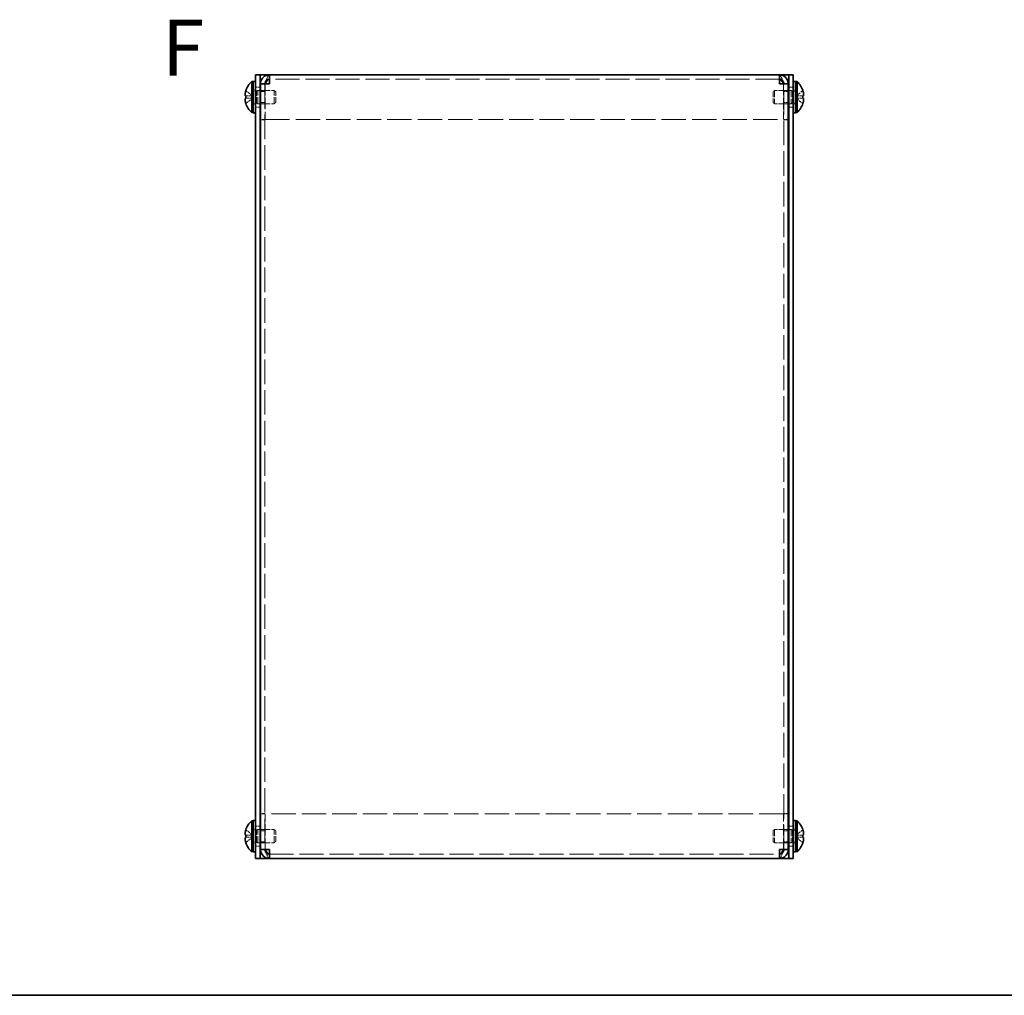
# Model space of a CAD drawing. Units: millimetres. Extents: x 36 to 2989, y 20 to 723.
# Drawn here: x 256 to 476, y 20 to 238 of the extents above; entities that cross this region are included whole.
import ezdxf

# ---------------------------------------------------------------- set-up
doc = ezdxf.new("R2010")
doc.units = ezdxf.units.MM
doc.header["$LTSCALE"] = 2.5
doc.linetypes.add('DASHED', pattern=[0.2067, 0.1654, -0.0413])
for name, color, linetype, lineweight in [('Border (ISO)', 7, 'Continuous', 35), ('Hidden (ISO)', 7, 'DASHED', 18), ('Symbol (ISO)', 7, 'Continuous', 18), ('Visible (ISO)', 7, 'Continuous', 35)]:
    doc.layers.add(name, color=color, linetype=linetype, lineweight=lineweight)
doc.styles.add('Note Text (TK)', font='txt')

# ---------------------------------------------------------------- blocks, each defined once
blk = doc.blocks.new('図面枠 tk図枠')
at = {"layer": 'Border (ISO)'}
blk.add_line((14.5, 8), (405.5, 8), dxfattribs=at)

msp = doc.modelspace()

# ---------------------------------------------------------------- linework, layer by layer
at = {"layer": 'Hidden (ISO)', "ltscale": 12.954268}
for p, q in [((425.5141, 224.5227), (311.7141, 224.5227)), ((311.7141, 51.5227), (425.5141, 51.5227))]:
    msp.add_line(p, q, dxfattribs=at)
at = {"layer": 'Hidden (ISO)', "ltscale": 1.447047}
for p, q in [((307.9332, 220.7759), (306.4544, 221.968)), ((307.9332, 220.2702), (306.4544, 220.2702)), ((429.2951, 220.7752), (430.7738, 220.7752)), ((429.2951, 220.2694), (430.7738, 219.0773)), ((307.9332, 55.7759), (306.4544, 56.968)), ((307.9332, 55.2702), (306.4544, 55.2702)), ((429.2951, 55.7752), (430.7738, 55.7752)), ((429.2951, 55.2694), (430.7738, 54.0773))]:
    msp.add_line(p, q, dxfattribs=at)
at = {"layer": 'Hidden (ISO)', "ltscale": 0.380839}
for p, q in [((308.1141, 222.1227), (308.6141, 222.1227)), ((309.1141, 222.0227), (309.6141, 222.0227)), ((428.1141, 222.0227), (427.6141, 222.0227)), ((428.6141, 222.1227), (429.1141, 222.1227)), ((308.1141, 218.9227), (308.6141, 218.9227)), ((309.1141, 219.0227), (309.6141, 219.0227)), ((428.1141, 219.0227), (427.6141, 219.0227)), ((428.6141, 218.9227), (429.1141, 218.9227)), ((308.1141, 57.1227), (308.6141, 57.1227)), ((309.1141, 57.0227), (309.6141, 57.0227)), ((428.1141, 57.0227), (427.6141, 57.0227)), ((428.6141, 57.1227), (429.1141, 57.1227)), ((308.1141, 53.9227), (308.6141, 53.9227)), ((309.1141, 54.0227), (309.6141, 54.0227)), ((428.1141, 54.0227), (427.6141, 54.0227)), ((428.6141, 53.9227), (429.1141, 53.9227))]:
    msp.add_line(p, q, dxfattribs=at)
at = {"layer": 'Hidden (ISO)', "ltscale": 0.761779}
for p, q in [((308.6141, 222.7727), (309.6141, 222.7727)), ((310.7141, 223.452), (309.7141, 223.452)), ((426.5141, 223.452), (427.5141, 223.452)), ((427.6141, 222.7727), (428.6141, 222.7727)), ((309.7141, 221.7522), (310.7141, 221.7522)), ((426.5141, 221.7522), (427.5141, 221.7522)), ((308.6141, 218.2727), (309.6141, 218.2727)), ((309.7141, 219.2932), (310.7141, 219.2932)), ((426.5141, 219.2932), (427.5141, 219.2932)), ((427.6141, 218.2727), (428.6141, 218.2727)), ((310.7141, 215.5227), (309.7141, 215.5227)), ((310.7141, 215.452), (309.7141, 215.452)), ((426.5141, 215.5227), (427.5141, 215.5227)), ((426.5141, 215.452), (427.5141, 215.452)), ((310.7141, 60.5934), (309.7141, 60.5934)), ((310.7141, 60.5227), (309.7141, 60.5227)), ((426.5141, 60.5934), (427.5141, 60.5934)), ((426.5141, 60.5227), (427.5141, 60.5227)), ((308.6141, 57.7727), (309.6141, 57.7727)), ((427.6141, 57.7727), (428.6141, 57.7727)), ((309.7141, 56.7522), (310.7141, 56.7522)), ((426.5141, 56.7522), (427.5141, 56.7522)), ((308.6141, 53.2727), (309.6141, 53.2727)), ((309.7141, 54.2932), (310.7141, 54.2932)), ((426.5141, 54.2932), (427.5141, 54.2932)), ((427.6141, 53.2727), (428.6141, 53.2727)), ((310.7141, 52.5934), (309.7141, 52.5934)), ((426.5141, 52.5934), (427.5141, 52.5934))]:
    msp.add_line(p, q, dxfattribs=at)
at = {"layer": 'Hidden (ISO)', "ltscale": 0.264357}
for p, q in [((308.8074, 221.8602), (309.1141, 222.0227)), ((428.4208, 221.8602), (428.1141, 222.0227)), ((308.8074, 219.1852), (309.1141, 219.0227)), ((428.4208, 219.1852), (428.1141, 219.0227)), ((308.8074, 56.8602), (309.1141, 57.0227)), ((428.4208, 56.8602), (428.1141, 57.0227)), ((308.8074, 54.1852), (309.1141, 54.0227)), ((428.4208, 54.1852), (428.1141, 54.0227))]:
    msp.add_line(p, q, dxfattribs=at)
at = {"layer": 'Hidden (ISO)', "ltscale": 3.590168}
for p, q in [((309.1141, 219.0227), (309.1141, 222.0227)), ((312.8074, 219.0227), (312.8074, 222.0227)), ((424.4208, 222.0227), (424.4208, 219.0227)), ((428.1141, 222.0227), (428.1141, 219.0227)), ((309.1141, 54.0227), (309.1141, 57.0227)), ((312.8074, 54.0227), (312.8074, 57.0227)), ((424.4208, 57.0227), (424.4208, 54.0227)), ((428.1141, 57.0227), (428.1141, 54.0227))]:
    msp.add_line(p, q, dxfattribs=at)
at = {"layer": 'Hidden (ISO)', "ltscale": 2.3566}
for p, q in [((309.7141, 222.0227), (312.8074, 222.0227)), ((427.5141, 222.0227), (424.4208, 222.0227)), ((309.7141, 219.0227), (312.8074, 219.0227)), ((427.5141, 219.0227), (424.4208, 219.0227)), ((309.7141, 57.0227), (312.8074, 57.0227)), ((427.5141, 57.0227), (424.4208, 57.0227)), ((309.7141, 54.0227), (312.8074, 54.0227)), ((427.5141, 54.0227), (424.4208, 54.0227))]:
    msp.add_line(p, q, dxfattribs=at)
at = {"layer": 'Hidden (ISO)', "ltscale": 0.050692}
for p, q in [((310.7141, 223.4991), (310.7141, 223.452)), ((426.5141, 223.4991), (426.5141, 223.452)), ((310.7141, 52.5462), (310.7141, 52.5934)), ((426.5141, 52.5462), (426.5141, 52.5934))]:
    msp.add_line(p, q, dxfattribs=at)
at = {"layer": 'Hidden (ISO)', "ltscale": 13.225628}
for p, q in [((310.7141, 223.452), (310.7141, 52.5934)), ((426.5141, 52.5934), (426.5141, 223.452))]:
    msp.add_line(p, q, dxfattribs=at)
at = {"layer": 'Hidden (ISO)', "ltscale": 6.078356}
for p, q in [((310.7848, 223.5009), (310.7848, 215.5227)), ((426.4434, 223.5009), (426.4434, 215.5227)), ((310.7848, 52.5444), (310.7848, 60.5227)), ((426.4434, 52.5444), (426.4434, 60.5227))]:
    msp.add_line(p, q, dxfattribs=at)
at = {"layer": 'Hidden (ISO)', "ltscale": 0.330384}
for p, q in [((313.1141, 221.716), (312.8074, 222.0227)), ((424.1141, 221.716), (424.4208, 222.0227)), ((313.1141, 219.3294), (312.8074, 219.0227)), ((424.1141, 219.3294), (424.4208, 219.0227)), ((313.1141, 56.716), (312.8074, 57.0227)), ((424.1141, 56.716), (424.4208, 57.0227)), ((313.1141, 54.3294), (312.8074, 54.0227)), ((424.1141, 54.3294), (424.4208, 54.0227))]:
    msp.add_line(p, q, dxfattribs=at)
at = {"layer": 'Hidden (ISO)', "ltscale": 1.446751}
for p, q in [((430.7738, 221.968), (429.2954, 220.7762)), ((306.4544, 220.7752), (307.9329, 220.7752)), ((306.4544, 219.0773), (307.9329, 220.2692)), ((430.7738, 220.2702), (429.2954, 220.2702)), ((306.4544, 55.7752), (307.9329, 55.7752)), ((306.4544, 54.0773), (307.9329, 55.2692)), ((430.7738, 56.968), (429.2954, 55.7762)), ((430.7738, 55.2702), (429.2954, 55.2702))]:
    msp.add_line(p, q, dxfattribs=at)
at = {"layer": 'Hidden (ISO)', "ltscale": 0.000195751}
for p, q in [((307.9332, 220.7752), (307.9329, 220.7752)), ((429.2951, 220.2702), (429.2954, 220.2702)), ((307.9332, 55.7752), (307.9329, 55.7752)), ((429.2951, 55.2702), (429.2954, 55.2702))]:
    msp.add_line(p, q, dxfattribs=at)
at = {"layer": 'Hidden (ISO)', "ltscale": 0.384649}
for p, q in [((307.9341, 220.7752), (307.9341, 220.2702)), ((429.2941, 220.2702), (429.2941, 220.7752)), ((307.9341, 55.7752), (307.9341, 55.2702)), ((429.2941, 55.2702), (429.2941, 55.7752))]:
    msp.add_line(p, q, dxfattribs=at)
at = {"layer": 'Hidden (ISO)', "ltscale": 0.528091}
for p, q in [((308.1141, 221.8602), (308.8074, 221.8602)), ((429.1141, 221.8602), (428.4208, 221.8602)), ((308.1141, 219.1852), (308.8074, 219.1852)), ((429.1141, 219.1852), (428.4208, 219.1852)), ((308.1141, 56.8602), (308.8074, 56.8602)), ((429.1141, 56.8602), (428.4208, 56.8602)), ((308.1141, 54.1852), (308.8074, 54.1852)), ((429.1141, 54.1852), (428.4208, 54.1852))]:
    msp.add_line(p, q, dxfattribs=at)
at = {"layer": 'Hidden (ISO)', "ltscale": 3.201223}
for p, q in [((308.8074, 219.1852), (308.8074, 221.8602)), ((428.4208, 221.8602), (428.4208, 219.1852)), ((308.8074, 54.1852), (308.8074, 56.8602)), ((428.4208, 56.8602), (428.4208, 54.1852))]:
    msp.add_line(p, q, dxfattribs=at)
at = {"layer": 'Hidden (ISO)', "ltscale": 2.856019}
for p, q in [((313.1141, 219.3294), (313.1141, 221.716)), ((424.1141, 221.716), (424.1141, 219.3294)), ((313.1141, 54.3294), (313.1141, 56.716)), ((424.1141, 56.716), (424.1141, 54.3294))]:
    msp.add_line(p, q, dxfattribs=at)
at = {"layer": 'Hidden (ISO)', "ltscale": 13.165836}
for p, q in [((310.7848, 215.5227), (426.4434, 215.5227)), ((426.4434, 60.5227), (310.7848, 60.5227))]:
    msp.add_line(p, q, dxfattribs=at)
at = {"layer": 'Hidden (ISO)', "ltscale": 1.928048}
for points in [[(311.7141, 225.5227), (311.4819, 225.5227), (311.2497, 225.0143), (311.0175, 224.2892), (311.0099, 224.2654), (311.0023, 224.2414), (310.9946, 224.2172)], [(425.5141, 50.5227), (425.7463, 50.5227), (425.9785, 51.0311), (426.2107, 51.7561), (426.2183, 51.7799), (426.226, 51.804), (426.2336, 51.8282)]]:
    msp.add_open_spline(points, degree=3, knots=[0, 0, 0, 0, 1.17745307, 1.17745307, 1.17745307, 1.2161527, 1.2161527, 1.2161527, 1.2161527], dxfattribs=at)
at = {"layer": 'Hidden (ISO)', "ltscale": 1.929656}
for points in [[(426.2336, 224.2136), (426.0713, 224.7245), (425.9091, 225.1597), (425.7468, 225.3699), (425.6693, 225.4704), (425.5917, 225.5227), (425.5141, 225.5227)], [(310.9946, 51.8317), (311.1569, 51.3208), (311.3192, 50.8857), (311.4814, 50.6754), (311.559, 50.5749), (311.6366, 50.5227), (311.7141, 50.5227)]]:
    msp.add_open_spline(points, degree=3, knots=[0.35464363, 0.35464363, 0.35464363, 0.35464363, 1.17745307, 1.17745307, 1.17745307, 1.57079633, 1.57079633, 1.57079633, 1.57079633], dxfattribs=at)
at = {"layer": 'Hidden (ISO)', "ltscale": 1.192602}
for points in [[(311.7141, 223.5227), (311.2474, 223.5017), (310.8079, 223.4807), (310.7286, 223.4596), (310.719, 223.4571), (310.7141, 223.4545), (310.7141, 223.452)], [(425.5141, 223.5227), (425.9809, 223.5017), (426.4204, 223.4807), (426.4996, 223.4596), (426.5093, 223.4571), (426.5141, 223.4545), (426.5141, 223.452)], [(311.7141, 52.5227), (311.2474, 52.5437), (310.8079, 52.5647), (310.7286, 52.5857), (310.719, 52.5883), (310.7141, 52.5908), (310.7141, 52.5934)], [(425.5141, 52.5227), (425.9809, 52.5437), (426.4204, 52.5647), (426.4996, 52.5857), (426.5093, 52.5883), (426.5141, 52.5908), (426.5141, 52.5934)]]:
    msp.add_open_spline(points, degree=3, knots=[0, 0, 0, 0, 1.40023557, 1.40023557, 1.40023557, 1.57079633, 1.57079633, 1.57079633, 1.57079633], dxfattribs=at)
at = {"layer": 'Hidden (ISO)', "ltscale": 0.189052}
for points in [[(306.3026, 221.3073), (306.2959, 221.2476), (306.291, 221.1812), (306.291, 221.1148), (306.291, 221.1147), (306.291, 221.1147)], [(430.9256, 219.7381), (430.9323, 219.7978), (430.9373, 219.8642), (430.9373, 219.9306), (430.9373, 219.9306), (430.9373, 219.9307)], [(306.3026, 56.3073), (306.2959, 56.2476), (306.291, 56.1812), (306.291, 56.1148), (306.291, 56.1147), (306.291, 56.1147)], [(430.9256, 54.7381), (430.9323, 54.7978), (430.9373, 54.8642), (430.9373, 54.9306), (430.9373, 54.9306), (430.9373, 54.9307)]]:
    msp.add_open_spline(points, degree=3, knots=[0.0627270659, 0.0627270659, 0.0627270659, 0.0627270659, 0.0765891109, 0.0765891109, 0.0765977261, 0.0765977261, 0.0765977261, 0.0765977261], dxfattribs=at)
at = {"layer": 'Hidden (ISO)', "ltscale": 1.391847}
for points in [[(306.4392, 220.2702), (306.4146, 220.2702), (306.3923, 220.2617), (306.3527, 220.2272), (306.336, 220.2002), (306.3049, 220.1151), (306.291, 220.0418), (306.291, 219.8008), (306.3099, 219.6716), (306.3359, 219.5183), (306.3529, 219.4378), (306.3922, 219.2796), (306.4146, 219.201), (306.4392, 219.1239)], [(430.789, 220.7752), (430.8136, 220.7752), (430.8359, 220.7837), (430.8755, 220.8182), (430.8923, 220.8452), (430.9233, 220.9303), (430.9372, 221.0036), (430.9372, 221.2445), (430.9183, 221.3738), (430.8923, 221.5271), (430.8754, 221.6075), (430.836, 221.7658), (430.8137, 221.8443), (430.789, 221.9214)], [(306.4392, 55.2702), (306.4146, 55.2702), (306.3923, 55.2617), (306.3527, 55.2272), (306.336, 55.2002), (306.3049, 55.1151), (306.291, 55.0418), (306.291, 54.8008), (306.3099, 54.6716), (306.3359, 54.5183), (306.3529, 54.4378), (306.3922, 54.2796), (306.4146, 54.201), (306.4392, 54.1239)], [(430.789, 55.7752), (430.8136, 55.7752), (430.8359, 55.7837), (430.8755, 55.8182), (430.8923, 55.8452), (430.9233, 55.9303), (430.9372, 56.0036), (430.9372, 56.2445), (430.9183, 56.3738), (430.8923, 56.5271), (430.8754, 56.6075), (430.836, 56.7658), (430.8137, 56.8443), (430.789, 56.9214)]]:
    msp.add_open_spline(points, degree=3, knots=[0, 0, 0, 0, 0.02425367, 0.02425367, 0.050141639, 0.050141639, 0.085703099, 0.085703099, 0.127165475, 0.127165475, 0.168850202, 0.168850202, 0.208348032, 0.208348032, 0.208348032, 0.208348032], dxfattribs=at)
at = {"layer": 'Hidden (ISO)', "ltscale": 0.171932}
for points in [[(306.3026, 220.9594), (306.308, 220.9284), (306.3149, 220.9029), (306.3258, 220.8729), (306.3292, 220.8646), (306.3328, 220.8569)], [(430.9256, 220.086), (430.9202, 220.1169), (430.9133, 220.1425), (430.9025, 220.1725), (430.899, 220.1808), (430.8954, 220.1885)], [(306.3026, 55.9594), (306.308, 55.9284), (306.3149, 55.9029), (306.3258, 55.8729), (306.3292, 55.8646), (306.3328, 55.8569)], [(430.9256, 55.086), (430.9202, 55.1169), (430.9133, 55.1425), (430.9025, 55.1725), (430.899, 55.1808), (430.8954, 55.1885)]]:
    msp.add_open_spline(points, degree=3, knots=[0.0897829174, 0.0897829174, 0.0897829174, 0.0897829174, 0.0996631907, 0.0996631907, 0.1037658124, 0.1037658124, 0.1037658124, 0.1037658124], dxfattribs=at)
at = {"layer": 'Hidden (ISO)', "ltscale": 0.334753}
for points, knots in [([(306.4392, 221.9214), (306.4145, 221.8442), (306.3922, 221.7655), (306.3576, 221.6266), (306.3441, 221.5654), (306.3328, 221.5058)], [0, 0, 0, 0, 0.0243261606, 0.0243261606, 0.0437900974, 0.0437900974, 0.0437900974, 0.0437900974]), ([(430.789, 219.1239), (430.8137, 219.2012), (430.8361, 219.2799), (430.8706, 219.4187), (430.8841, 219.48), (430.8954, 219.5396)], [0, 0, 0, 0, 0.0243261606, 0.0243261606, 0.0437900973, 0.0437900973, 0.0437900973, 0.0437900973]), ([(306.4392, 56.9214), (306.4145, 56.8442), (306.3922, 56.7655), (306.3576, 56.6266), (306.3441, 56.5654), (306.3328, 56.5058)], [0, 0, 0, 0, 0.0243261606, 0.0243261606, 0.0437900974, 0.0437900974, 0.0437900974, 0.0437900974]), ([(430.789, 54.1239), (430.8137, 54.2012), (430.8361, 54.2799), (430.8706, 54.4187), (430.8841, 54.48), (430.8954, 54.5396)], [0, 0, 0, 0, 0.0243261606, 0.0243261606, 0.0437900973, 0.0437900973, 0.0437900973, 0.0437900973])]:
    msp.add_open_spline(points, degree=3, knots=knots, dxfattribs=at)
at = {"layer": 'Visible (ISO)'}
for p, q in [((308.6141, 223.5227), (308.6141, 225.5227)), ((309.6141, 225.5227), (308.6141, 225.5227)), ((309.6141, 225.5227), (309.6141, 223.5227)), ((309.6141, 225.5227), (309.7141, 225.5227)), ((309.7141, 225.5227), (311.7141, 225.5227)), ((311.7141, 223.5227), (311.7141, 225.5227)), ((311.7141, 225.5227), (425.5141, 225.5227)), ((425.5141, 225.5227), (427.5141, 225.5227)), ((425.5141, 225.5227), (425.5141, 223.5227)), ((427.6141, 225.5227), (427.5141, 225.5227)), ((427.6141, 223.5227), (427.6141, 225.5227)), ((428.6141, 225.5227), (427.6141, 225.5227)), ((428.6141, 225.5227), (428.6141, 223.5227)), ((306.4544, 221.968), (306.4486, 221.9727)), ((307.7715, 217.0727), (307.7715, 223.9727)), ((307.7715, 223.9727), (308.1141, 223.9727)), ((308.1141, 224.0227), (308.1141, 217.0227)), ((308.1141, 224.0227), (308.6141, 224.0227)), ((308.6141, 223.5227), (308.6141, 52.5227)), ((309.6141, 223.5227), (309.6141, 52.5227)), ((309.6141, 222.0227), (309.7141, 222.0227)), ((310.7141, 223.5227), (309.7141, 223.5227)), ((309.7141, 223.5227), (309.7141, 223.452)), ((309.7141, 52.5934), (309.7141, 223.452)), ((310.7141, 223.5227), (310.7141, 223.4991)), ((310.7848, 223.5227), (310.7848, 223.5009)), ((426.4434, 223.5227), (426.4434, 223.5009)), ((426.5141, 223.5227), (426.5141, 223.4991)), ((426.5141, 223.5227), (427.5141, 223.5227)), ((427.5141, 223.452), (427.5141, 223.5227)), ((427.5141, 223.452), (427.5141, 52.5934)), ((427.6141, 222.0227), (427.5141, 222.0227)), ((427.6141, 52.5227), (427.6141, 223.5227)), ((428.6141, 224.0227), (429.1141, 224.0227)), ((428.6141, 52.5227), (428.6141, 223.5227)), ((429.1141, 224.0227), (429.1141, 217.0227)), ((429.4567, 223.9727), (429.1141, 223.9727)), ((429.4567, 223.9727), (429.4567, 217.0727)), ((430.7796, 221.9727), (430.7738, 221.968)), ((306.4544, 220.7752), (306.4392, 220.7752)), ((306.4392, 220.2702), (306.4544, 220.2702)), ((430.789, 220.7752), (430.7738, 220.7752)), ((430.7738, 220.2702), (430.789, 220.2702)), ((306.4486, 219.0727), (306.4544, 219.0773)), ((309.6141, 219.0227), (309.7141, 219.0227)), ((427.6141, 219.0227), (427.5141, 219.0227)), ((430.7738, 219.0773), (430.7796, 219.0727)), ((307.7715, 217.0727), (308.1141, 217.0727)), ((308.1141, 217.0227), (308.6141, 217.0227)), ((428.6141, 217.0227), (429.1141, 217.0227)), ((429.4567, 217.0727), (429.1141, 217.0727)), ((307.7715, 52.0727), (307.7715, 58.9727)), ((307.7715, 58.9727), (308.1141, 58.9727)), ((308.1141, 59.0227), (308.1141, 52.0227)), ((308.1141, 59.0227), (308.6141, 59.0227)), ((428.6141, 59.0227), (429.1141, 59.0227)), ((429.1141, 59.0227), (429.1141, 52.0227)), ((429.4567, 58.9727), (429.1141, 58.9727)), ((429.4567, 58.9727), (429.4567, 52.0727)), ((306.4544, 55.7752), (306.4392, 55.7752)), ((306.4392, 55.2702), (306.4544, 55.2702)), ((306.4544, 56.968), (306.4486, 56.9727)), ((309.6141, 57.0227), (309.7141, 57.0227)), ((427.6141, 57.0227), (427.5141, 57.0227)), ((430.7796, 56.9727), (430.7738, 56.968)), ((430.789, 55.7752), (430.7738, 55.7752)), ((430.7738, 55.2702), (430.789, 55.2702)), ((306.4486, 54.0727), (306.4544, 54.0773)), ((309.6141, 54.0227), (309.7141, 54.0227)), ((427.6141, 54.0227), (427.5141, 54.0227)), ((430.7738, 54.0773), (430.7796, 54.0727)), ((307.7715, 52.0727), (308.1141, 52.0727)), ((308.1141, 52.0227), (308.6141, 52.0227)), ((308.6141, 50.5227), (308.6141, 52.5227)), ((309.6141, 52.5227), (309.6141, 50.5227)), ((309.7141, 52.5934), (309.7141, 52.5227)), ((310.7141, 52.5227), (309.7141, 52.5227)), ((310.7141, 52.5227), (310.7141, 52.5462)), ((310.7848, 52.5227), (310.7848, 52.5444)), ((311.7141, 50.5227), (311.7141, 52.5227)), ((425.5141, 52.5227), (425.5141, 50.5227)), ((426.4434, 52.5227), (426.4434, 52.5444)), ((426.5141, 52.5227), (426.5141, 52.5462)), ((426.5141, 52.5227), (427.5141, 52.5227)), ((427.5141, 52.5227), (427.5141, 52.5934)), ((427.6141, 50.5227), (427.6141, 52.5227)), ((428.6141, 52.5227), (428.6141, 50.5227)), ((428.6141, 52.0227), (429.1141, 52.0227)), ((429.4567, 52.0727), (429.1141, 52.0727)), ((308.6141, 50.5227), (309.6141, 50.5227)), ((309.6141, 50.5227), (309.7141, 50.5227)), ((311.7141, 50.5227), (309.7141, 50.5227)), ((425.5141, 50.5227), (311.7141, 50.5227)), ((427.5141, 50.5227), (425.5141, 50.5227)), ((427.6141, 50.5227), (427.5141, 50.5227)), ((427.6141, 50.5227), (428.6141, 50.5227))]:
    msp.add_line(p, q, dxfattribs=at)
for centre, radius, start, end in [((310.8141, 220.5227), 4.5931, 161.65841, 162.270008), ((310.8141, 220.5227), 4.6, 131.409622, 161.626062), ((426.4141, 220.5227), 4.6, 18.373938, 48.590378), ((426.4141, 220.5227), 4.5931, 17.729992, 18.34159), ((310.8141, 220.5227), 4.5931, 197.729992, 198.34159), ((310.8141, 220.5227), 4.6, 198.373938, 228.590378), ((426.4141, 220.5227), 4.6, 311.409622, 341.626062), ((426.4141, 220.5227), 4.5931, 341.65841, 342.270008), ((310.8141, 55.5227), 4.6, 131.409622, 161.626062), ((426.4141, 55.5227), 4.6, 18.373938, 48.590378), ((310.8141, 55.5227), 4.5931, 161.65841, 162.270008), ((426.4141, 55.5227), 4.5931, 17.729992, 18.34159), ((310.8141, 55.5227), 4.5931, 197.729992, 198.34159), ((310.8141, 55.5227), 4.6, 198.373938, 228.590378), ((426.4141, 55.5227), 4.6, 311.409622, 341.626062), ((426.4141, 55.5227), 4.5931, 341.65841, 342.270008)]:
    msp.add_arc(centre, radius, start, end, dxfattribs=at)
for centre, major_axis in [((309.8031, 220.5227), (0, -4.3087)), ((427.4251, 220.5227), (0, 4.3087)), ((309.8031, 55.5227), (0, -4.3087)), ((427.4251, 55.5227), (0, 4.3087))]:
    msp.add_ellipse(centre, major_axis=major_axis, ratio=0.77853481, start_param=4.65375313, end_param=4.77102483, dxfattribs=at)
for points, knots in [([(311.7141, 225.5227), (310.9291, 225.5227), (310.1677, 225.0143), (309.8669, 224.2892), (309.7663, 224.047), (309.7141, 223.7849), (309.7141, 223.5227)], [0, 0, 0, 0, 1.17745307, 1.17745307, 1.17745307, 1.57079633, 1.57079633, 1.57079633, 1.57079633]), ([(311.7141, 224.5227), (311.2474, 224.5227), (310.8079, 224.1524), (310.7286, 223.6924), (310.719, 223.6364), (310.7141, 223.5795), (310.7141, 223.5227)], [0, 0, 0, 0, 1.40023557, 1.40023557, 1.40023557, 1.57079633, 1.57079633, 1.57079633, 1.57079633]), ([(311.7141, 224.5227), (311.438, 224.5227), (311.1619, 224.1524), (310.8857, 223.6924), (310.8521, 223.6364), (310.8185, 223.5795), (310.7848, 223.5227)], [0, 0, 0, 0, 1.40023557, 1.40023557, 1.40023557, 1.57079633, 1.57079633, 1.57079633, 1.57079633]), ([(427.5141, 223.5227), (427.5141, 224.3076), (427.0057, 225.0691), (426.2807, 225.3699), (426.0385, 225.4704), (425.7763, 225.5227), (425.5141, 225.5227)], [0, 0, 0, 0, 1.17745307, 1.17745307, 1.17745307, 1.57079633, 1.57079633, 1.57079633, 1.57079633]), ([(425.5141, 224.5227), (425.7902, 224.5227), (426.0664, 224.1524), (426.3425, 223.6924), (426.3761, 223.6364), (426.4098, 223.5795), (426.4434, 223.5227)], [0, 0, 0, 0, 1.40023557, 1.40023557, 1.40023557, 1.57079633, 1.57079633, 1.57079633, 1.57079633]), ([(425.5141, 224.5227), (425.9809, 224.5227), (426.4204, 224.1524), (426.4996, 223.6924), (426.5093, 223.6364), (426.5141, 223.5795), (426.5141, 223.5227)], [0, 0, 0, 0, 1.40023557, 1.40023557, 1.40023557, 1.57079633, 1.57079633, 1.57079633, 1.57079633]), ([(309.7141, 223.452), (309.7141, 223.4696), (310.2225, 223.4873), (310.9476, 223.505), (311.1898, 223.5109), (311.4519, 223.5168), (311.7141, 223.5227)], [0, 0, 0, 0, 1.17745307, 1.17745307, 1.17745307, 1.57079633, 1.57079633, 1.57079633, 1.57079633]), ([(425.5141, 223.5227), (426.2991, 223.505), (427.0605, 223.4873), (427.3614, 223.4697), (427.4619, 223.4638), (427.5141, 223.4579), (427.5141, 223.452)], [0, 0, 0, 0, 1.17745307, 1.17745307, 1.17745307, 1.57079633, 1.57079633, 1.57079633, 1.57079633]), ([(306.4392, 220.7752), (306.4145, 220.7752), (306.3922, 220.7841), (306.3527, 220.8187), (306.3357, 220.8455), (306.3092, 220.9181), (306.291, 220.9876), (306.2909, 221.2248), (306.3046, 221.3422), (306.3357, 221.526), (306.3525, 221.606), (306.3922, 221.7656), (306.4145, 221.8441), (306.4392, 221.9214)], [0, 0, 0, 0, 0.024326161, 0.024326161, 0.0500119, 0.0500119, 0.076589111, 0.076589111, 0.099663191, 0.099663191, 0.116461181, 0.116461181, 0.1321878, 0.1321878, 0.1321878, 0.1321878]), ([(306.4392, 219.1239), (306.4145, 219.2012), (306.3922, 219.2799), (306.3527, 219.4384), (306.3357, 219.5191), (306.3092, 219.6759), (306.291, 219.8033), (306.2909, 220.041), (306.3046, 220.1141), (306.3357, 220.1997), (306.3525, 220.2269), (306.3922, 220.2616), (306.4145, 220.2702), (306.4392, 220.2702)], [0, 0, 0, 0, 0.024326161, 0.024326161, 0.0500119, 0.0500119, 0.076589111, 0.076589111, 0.099663191, 0.099663191, 0.116461181, 0.116461181, 0.1321878, 0.1321878, 0.1321878, 0.1321878]), ([(306.3328, 221.5058), (306.3292, 221.4867), (306.3258, 221.4678), (306.3162, 221.4111), (306.3087, 221.362), (306.3026, 221.3073)], [0.0437900974, 0.0437900974, 0.0437900974, 0.0437900974, 0.0500119001, 0.0500119001, 0.0627270659, 0.0627270659, 0.0627270659, 0.0627270659]), ([(306.3328, 220.8569), (306.3441, 220.8329), (306.3575, 220.8141), (306.3922, 220.7838), (306.4145, 220.7752), (306.4392, 220.7752)], [0.1037658124, 0.1037658124, 0.1037658124, 0.1037658124, 0.1164611812, 0.1164611812, 0.1321878003, 0.1321878003, 0.1321878003, 0.1321878003]), ([(430.789, 221.9214), (430.8137, 221.8442), (430.8361, 221.7655), (430.8755, 221.6069), (430.8925, 221.5262), (430.9191, 221.3695), (430.9372, 221.242), (430.9373, 221.0044), (430.9236, 220.9312), (430.8926, 220.8456), (430.8758, 220.8185), (430.8361, 220.7838), (430.8137, 220.7752), (430.789, 220.7752)], [0, 0, 0, 0, 0.024326161, 0.024326161, 0.0500119, 0.0500119, 0.076589111, 0.076589111, 0.099663191, 0.099663191, 0.116461181, 0.116461181, 0.1321878, 0.1321878, 0.1321878, 0.1321878]), ([(430.8954, 220.1885), (430.8841, 220.2124), (430.8708, 220.2313), (430.8361, 220.2616), (430.8137, 220.2702), (430.789, 220.2702)], [0.1037658124, 0.1037658124, 0.1037658124, 0.1037658124, 0.1164611812, 0.1164611812, 0.1321878003, 0.1321878003, 0.1321878003, 0.1321878003]), ([(430.789, 220.2702), (430.8137, 220.2702), (430.8361, 220.2613), (430.8755, 220.2267), (430.8925, 220.1998), (430.9191, 220.1272), (430.9372, 220.0577), (430.9373, 219.8206), (430.9236, 219.7031), (430.8926, 219.5193), (430.8758, 219.4393), (430.8361, 219.2797), (430.8137, 219.2012), (430.789, 219.1239)], [0, 0, 0, 0, 0.024326161, 0.024326161, 0.0500119, 0.0500119, 0.076589111, 0.076589111, 0.099663191, 0.099663191, 0.116461181, 0.116461181, 0.1321878, 0.1321878, 0.1321878, 0.1321878]), ([(430.8954, 219.5396), (430.899, 219.5586), (430.9024, 219.5775), (430.912, 219.6343), (430.9195, 219.6834), (430.9256, 219.7381)], [0.0437900973, 0.0437900973, 0.0437900973, 0.0437900973, 0.0500119001, 0.0500119001, 0.0627270659, 0.0627270659, 0.0627270659, 0.0627270659]), ([(306.4392, 55.7752), (306.4145, 55.7752), (306.3922, 55.7841), (306.3527, 55.8187), (306.3357, 55.8455), (306.3092, 55.9181), (306.291, 55.9876), (306.2909, 56.2248), (306.3046, 56.3422), (306.3357, 56.526), (306.3525, 56.606), (306.3922, 56.7656), (306.4145, 56.8441), (306.4392, 56.9214)], [0, 0, 0, 0, 0.024326161, 0.024326161, 0.0500119, 0.0500119, 0.076589111, 0.076589111, 0.099663191, 0.099663191, 0.116461181, 0.116461181, 0.1321878, 0.1321878, 0.1321878, 0.1321878]), ([(306.4392, 54.1239), (306.4145, 54.2012), (306.3922, 54.2799), (306.3527, 54.4384), (306.3357, 54.5191), (306.3092, 54.6759), (306.291, 54.8033), (306.2909, 55.041), (306.3046, 55.1141), (306.3357, 55.1997), (306.3525, 55.2269), (306.3922, 55.2616), (306.4145, 55.2702), (306.4392, 55.2702)], [0, 0, 0, 0, 0.024326161, 0.024326161, 0.0500119, 0.0500119, 0.076589111, 0.076589111, 0.099663191, 0.099663191, 0.116461181, 0.116461181, 0.1321878, 0.1321878, 0.1321878, 0.1321878]), ([(306.3328, 56.5058), (306.3292, 56.4867), (306.3258, 56.4678), (306.3162, 56.4111), (306.3087, 56.362), (306.3026, 56.3073)], [0.0437900974, 0.0437900974, 0.0437900974, 0.0437900974, 0.0500119001, 0.0500119001, 0.0627270659, 0.0627270659, 0.0627270659, 0.0627270659]), ([(306.3328, 55.8569), (306.3441, 55.8329), (306.3575, 55.8141), (306.3922, 55.7838), (306.4145, 55.7752), (306.4392, 55.7752)], [0.1037658124, 0.1037658124, 0.1037658124, 0.1037658124, 0.1164611812, 0.1164611812, 0.1321878003, 0.1321878003, 0.1321878003, 0.1321878003]), ([(430.789, 56.9214), (430.8137, 56.8442), (430.8361, 56.7655), (430.8755, 56.6069), (430.8925, 56.5262), (430.9191, 56.3695), (430.9372, 56.242), (430.9373, 56.0044), (430.9236, 55.9312), (430.8926, 55.8456), (430.8758, 55.8185), (430.8361, 55.7838), (430.8137, 55.7752), (430.789, 55.7752)], [0, 0, 0, 0, 0.024326161, 0.024326161, 0.0500119, 0.0500119, 0.076589111, 0.076589111, 0.099663191, 0.099663191, 0.116461181, 0.116461181, 0.1321878, 0.1321878, 0.1321878, 0.1321878]), ([(430.8954, 55.1885), (430.8841, 55.2124), (430.8708, 55.2313), (430.8361, 55.2616), (430.8137, 55.2702), (430.789, 55.2702)], [0.1037658124, 0.1037658124, 0.1037658124, 0.1037658124, 0.1164611812, 0.1164611812, 0.1321878003, 0.1321878003, 0.1321878003, 0.1321878003]), ([(430.789, 55.2702), (430.8137, 55.2702), (430.8361, 55.2613), (430.8755, 55.2267), (430.8925, 55.1998), (430.9191, 55.1272), (430.9372, 55.0577), (430.9373, 54.8206), (430.9236, 54.7031), (430.8926, 54.5193), (430.8758, 54.4393), (430.8361, 54.2797), (430.8137, 54.2012), (430.789, 54.1239)], [0, 0, 0, 0, 0.024326161, 0.024326161, 0.0500119, 0.0500119, 0.076589111, 0.076589111, 0.099663191, 0.099663191, 0.116461181, 0.116461181, 0.1321878, 0.1321878, 0.1321878, 0.1321878]), ([(430.8954, 54.5396), (430.899, 54.5586), (430.9024, 54.5775), (430.912, 54.6343), (430.9195, 54.6834), (430.9256, 54.7381)], [0.0437900973, 0.0437900973, 0.0437900973, 0.0437900973, 0.0500119001, 0.0500119001, 0.0627270659, 0.0627270659, 0.0627270659, 0.0627270659]), ([(311.7141, 52.5227), (310.9291, 52.5403), (310.1677, 52.558), (309.8669, 52.5757), (309.7663, 52.5816), (309.7141, 52.5875), (309.7141, 52.5934)], [0, 0, 0, 0, 1.17745307, 1.17745307, 1.17745307, 1.57079633, 1.57079633, 1.57079633, 1.57079633]), ([(309.7141, 52.5227), (309.7141, 51.7377), (310.2225, 50.9763), (310.9476, 50.6754), (311.1898, 50.5749), (311.4519, 50.5227), (311.7141, 50.5227)], [0, 0, 0, 0, 1.17745307, 1.17745307, 1.17745307, 1.57079633, 1.57079633, 1.57079633, 1.57079633]), ([(311.7141, 51.5227), (311.2474, 51.5227), (310.8079, 51.893), (310.7286, 52.3529), (310.719, 52.409), (310.7141, 52.4658), (310.7141, 52.5227)], [0, 0, 0, 0, 1.40023557, 1.40023557, 1.40023557, 1.57079633, 1.57079633, 1.57079633, 1.57079633]), ([(311.7141, 51.5227), (311.438, 51.5227), (311.1619, 51.893), (310.8857, 52.3529), (310.8521, 52.409), (310.8185, 52.4658), (310.7848, 52.5227)], [0, 0, 0, 0, 1.40023557, 1.40023557, 1.40023557, 1.57079633, 1.57079633, 1.57079633, 1.57079633]), ([(427.5141, 52.5934), (427.5141, 52.5757), (427.0057, 52.5581), (426.2807, 52.5404), (426.0385, 52.5345), (425.7763, 52.5286), (425.5141, 52.5227)], [0, 0, 0, 0, 1.17745307, 1.17745307, 1.17745307, 1.57079633, 1.57079633, 1.57079633, 1.57079633]), ([(425.5141, 51.5227), (425.7902, 51.5227), (426.0664, 51.893), (426.3425, 52.3529), (426.3761, 52.409), (426.4098, 52.4658), (426.4434, 52.5227)], [0, 0, 0, 0, 1.40023557, 1.40023557, 1.40023557, 1.57079633, 1.57079633, 1.57079633, 1.57079633]), ([(425.5141, 50.5227), (426.2991, 50.5227), (427.0605, 51.0311), (427.3614, 51.7561), (427.4619, 51.9983), (427.5141, 52.2604), (427.5141, 52.5227)], [0, 0, 0, 0, 1.17745307, 1.17745307, 1.17745307, 1.57079633, 1.57079633, 1.57079633, 1.57079633]), ([(425.5141, 51.5227), (425.9809, 51.5227), (426.4204, 51.893), (426.4996, 52.3529), (426.5093, 52.409), (426.5141, 52.4658), (426.5141, 52.5227)], [0, 0, 0, 0, 1.40023557, 1.40023557, 1.40023557, 1.57079633, 1.57079633, 1.57079633, 1.57079633])]:
    msp.add_open_spline(points, degree=3, knots=knots, dxfattribs=at)
for points in [[(310.9946, 224.2172), (310.9247, 223.9954), (310.8548, 223.7591), (310.7848, 223.5227)], [(426.4434, 223.5227), (426.3735, 223.7591), (426.3035, 223.9934), (426.2336, 224.2136)], [(306.291, 221.1147), (306.2909, 221.0516), (306.2954, 221.0007), (306.3026, 220.9594)], [(430.9373, 219.9307), (430.9373, 219.9937), (430.9328, 220.0447), (430.9256, 220.086)], [(306.291, 56.1147), (306.2909, 56.0516), (306.2954, 56.0007), (306.3026, 55.9594)], [(430.9373, 54.9307), (430.9373, 54.9937), (430.9328, 55.0447), (430.9256, 55.086)], [(310.7848, 52.5227), (310.8548, 52.2862), (310.9247, 52.052), (310.9946, 51.8317)], [(426.2336, 51.8282), (426.3035, 52.0499), (426.3735, 52.2862), (426.4434, 52.5227)]]:
    msp.add_open_spline(points, degree=3, dxfattribs=at)

# ---------------------------------------------------------------- block references
at = {"xscale": 2.5, "yscale": 2.5, "zscale": 2.5}
msp.add_blockref('図面枠 tk図枠', (0, 0), dxfattribs=at)

# ---------------------------------------------------------------- texts
at = {"layer": 'Symbol (ISO)', "color": 7, "insert": (287.7245, 231.5572), "char_height": 12.5, "attachment_point": 4, "line_spacing_factor": 1.5, "style": 'Note Text (TK)'}
msp.add_mtext('{\\fArial|b1|i0;\\H12.5000;F}', dxfattribs=at)

doc.saveas('drawing.dxf')
